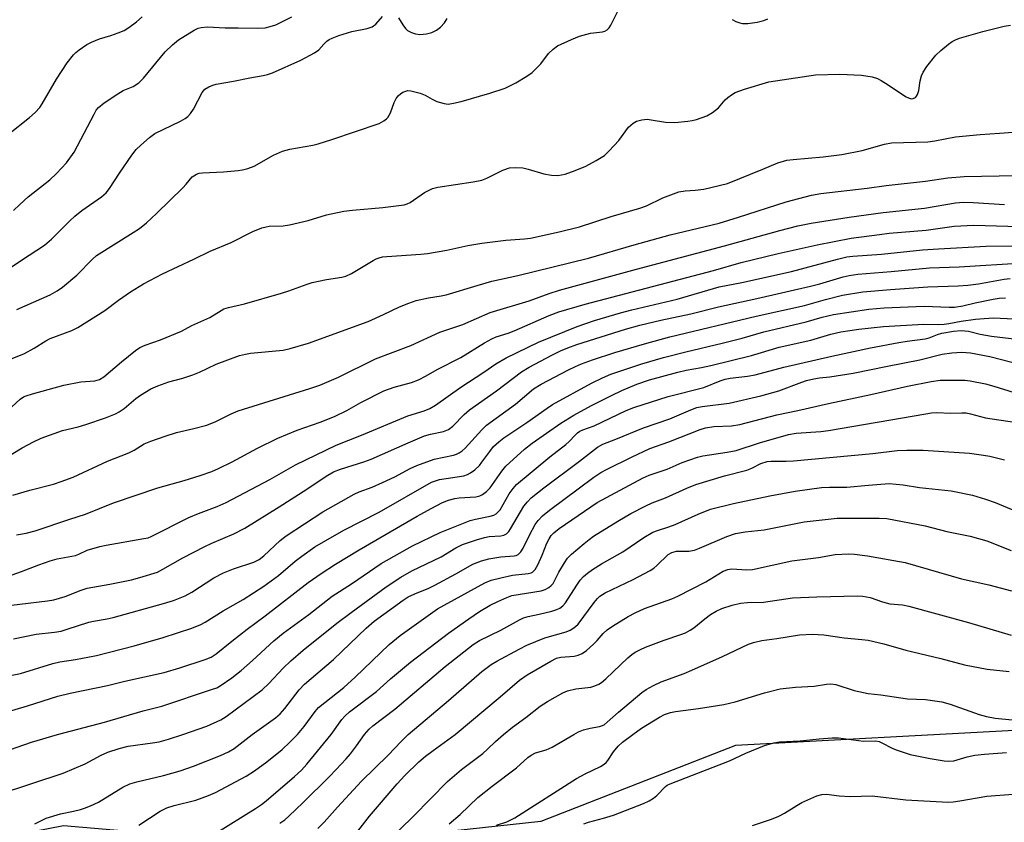
# Model space of a CAD drawing. Units: inches. Extents: x 1243765 to 1249765, y 517455 to 521455.
# Drawn here: x 1243908 to 1244170, y 518977 to 519190 of the extents above; entities that cross this region are included whole.
import ezdxf

# ---------------------------------------------------------------- set-up
doc = ezdxf.new("R2010")
doc.units = ezdxf.units.IN
doc.header["$MEASUREMENT"] = 0
doc.layers.add('NTRL-Trees', color=3, linetype='Continuous')
doc.layers.add('Undefined', color=1, linetype='Continuous')

msp = doc.modelspace()

# ---------------------------------------------------------------- linework, layer by layer
at = {"layer": 'NTRL-Trees'}
msp.add_polyline3d([(1244490.6, 518575.67, 0), (1244497.47, 518661.35, 0), (1244483.02, 518770.18, 0), (1244457.62, 518835.61, 0), (1244429.94, 518920.92, 0), (1244372.32, 518963.29, 0), (1244284.75, 519000.57, 0), (1244174.59, 519001.14, 0), (1244098.7, 518997.1, 0), (1244046.91, 518976.84, 0), (1243984.77, 518970.07, 0), (1243919.8, 518975.71, 0), (1243882.51, 518968.37, 0), (1243846.03, 518940.62, 0), (1243825.73, 518925.19, 0), (1243816.86, 518846.61, 0), (1243797.91, 518783.27, 0), (1243790.28, 518762.01, 0), (1243765.29, 518707.8, 0), (1243765.36, 519738.95, 0)], dxfattribs=at)
at = {"layer": 'Undefined'}
for points, elevation in [([(1243907.44, 519113.16), (1243916.25, 519117.07), (1243918.16, 519118.09), (1243919.53, 519119.08), (1243923.34, 519122.28), (1243927.53, 519126.54), (1243928.65, 519127.53), (1243938.4, 519133.61), (1243940.04, 519134.75), (1243941.9, 519136.21), (1243944.59, 519138.67), (1243951.58, 519145.49), (1243952.52, 519146.5), (1243954.1, 519148.42), (1243954.51, 519148.76), (1243955.2, 519149.16), (1243955.97, 519149.42), (1243956.83, 519149.54), (1243962.43, 519149.81), (1243966.32, 519150.12), (1243967.49, 519150.31), (1243968.94, 519150.67), (1243970.61, 519151.29), (1243975.77, 519154.2), (1243978.11, 519155.33), (1243980.1, 519155.83), (1243986.22, 519156.89), (1243987.64, 519157.22), (1243991.26, 519158.36), (1244003.85, 519162.69), (1244005.12, 519163.36), (1244005.81, 519163.88), (1244006.2, 519164.28), (1244006.91, 519165.53), (1244007.89, 519168.29), (1244008.43, 519169.3), (1244008.93, 519169.99), (1244009.52, 519170.58), (1244010.2, 519171.01), (1244010.95, 519171.31), (1244011.47, 519171.41), (1244012.29, 519171.36), (1244014.79, 519170.71), (1244016.12, 519170.22), (1244017.96, 519169.14), (1244019.26, 519168.56), (1244021.14, 519167.95), (1244022.25, 519167.85), (1244023.7, 519168.05), (1244025.73, 519168.48), (1244033.34, 519170.73), (1244037.42, 519172.09), (1244040.24, 519173.51), (1244043.22, 519175.26), (1244044.61, 519176.28), (1244046.87, 519178.53), (1244048.91, 519181.3), (1244050.2, 519182.49), (1244051.39, 519183.34), (1244055.06, 519185.05), (1244057.22, 519185.93), (1244060.11, 519186.68), (1244063.37, 519187.06), (1244063.92, 519187.21), (1244064.53, 519187.56), (1244065.06, 519188.13), (1244065.51, 519188.85), (1244068.03, 519193.79)], 308), ([(1243902.93, 519122.42), (1243908.66, 519126.26), (1243914.82, 519130.28), (1243916.64, 519131.87), (1243921.53, 519136.79), (1243922.84, 519138.01), (1243924.69, 519139.47), (1243929.98, 519143.13), (1243931.22, 519144.21), (1243932.1, 519145.32), (1243934.76, 519149.48), (1243938.04, 519154.25), (1243939.21, 519155.75), (1243940.38, 519156.92), (1243942.75, 519158.97), (1243944.13, 519159.97), (1243951.01, 519163.31), (1243952.26, 519164.03), (1243952.92, 519164.54), (1243953.63, 519165.34), (1243954.41, 519166.44), (1243956.76, 519170.92), (1243957.48, 519171.76), (1243958.53, 519172.46), (1243959.56, 519172.9), (1243960.49, 519173.17), (1243965.06, 519173.94), (1243969.41, 519174.82), (1243973.03, 519175.43), (1243974.12, 519175.7), (1243975.43, 519176.19), (1243982.99, 519179.55), (1243986.65, 519181.44), (1243987.84, 519182.26), (1243989.13, 519183.8), (1243989.9, 519184.55), (1243990.58, 519185.01), (1243991.32, 519185.37), (1243993.16, 519186.09), (1243996.58, 519187.14), (1244000.66, 519187.94), (1244002.01, 519188.38), (1244002.95, 519189.08), (1244004.77, 519191.13)], 306), ([(1243905.16, 519159.79), (1243910.81, 519164.26), (1243912.3, 519165.63), (1243913.51, 519166.95), (1243914.16, 519167.86), (1243918, 519174.44), (1243920.82, 519178.85), (1243922.47, 519180.9), (1243923.09, 519181.53), (1243923.97, 519182.24), (1243926.07, 519183.68), (1243927.33, 519184.34), (1243929.46, 519185.19), (1243932.47, 519186.07), (1243934.38, 519186.76), (1243935.97, 519187.45), (1243937.21, 519188.19), (1243939.3, 519189.72), (1243940.77, 519191.09)], 302), ([(1243906.48, 519139.48), (1243908.19, 519141.13), (1243910.42, 519143.12), (1243916.16, 519147.69), (1243918.01, 519149.34), (1243920.59, 519152.15), (1243922.64, 519155.05), (1243927.99, 519165.17), (1243928.57, 519166.17), (1243929.11, 519166.88), (1243930.68, 519168.15), (1243934.28, 519170.59), (1243935.76, 519171.42), (1243938.41, 519172.55), (1243939.88, 519173.46), (1243941.09, 519174.72), (1243946.88, 519181.73), (1243948.81, 519183.59), (1243950.41, 519184.92), (1243954.66, 519187.53), (1243955.71, 519188.03), (1243956.52, 519188.25), (1243958.2, 519188.43), (1243962.84, 519188.13), (1243966.29, 519188.16), (1243971.51, 519188.06), (1243973.48, 519188.16), (1243974.83, 519188.44), (1243976.4, 519188.95), (1243980.64, 519191.04)], 304), ([(1243905.44, 519099.86), (1243908.42, 519100.98), (1243909.47, 519101.45), (1243912, 519102.86), (1243915.13, 519104.81), (1243916.29, 519105.42), (1243922.05, 519107.57), (1243923.65, 519108.32), (1243930.82, 519112.88), (1243934.44, 519115.59), (1243937.7, 519117.89), (1243941.16, 519119.98), (1243946.17, 519122.65), (1243954.56, 519126.57), (1243958.9, 519128.71), (1243964.51, 519131.01), (1243970.2, 519133.9), (1243972.66, 519134.86), (1243973.78, 519135.18), (1243974.59, 519135.3), (1243978.29, 519135.42), (1243980.04, 519135.67), (1243985, 519136.85), (1243989.82, 519138.37), (1243994.44, 519139.35), (1243996.75, 519139.61), (1244004.81, 519140.28), (1244010.55, 519141.05), (1244011.36, 519141.28), (1244012.12, 519141.64), (1244015.97, 519144.28), (1244016.99, 519144.86), (1244018.06, 519145.34), (1244019.45, 519145.68), (1244028.9, 519147.13), (1244031.17, 519147.56), (1244032.54, 519148.11), (1244036.8, 519150.28), (1244038.53, 519150.87), (1244040.19, 519150.98), (1244042.15, 519150.86), (1244043.56, 519150.52), (1244047.75, 519149.25), (1244049.74, 519148.89), (1244051.46, 519148.8), (1244053.38, 519149.2), (1244056.03, 519150.11), (1244058.91, 519151.26), (1244061.65, 519152.81), (1244063.83, 519154.18), (1244065.1, 519155.35), (1244067.65, 519158.13), (1244070.27, 519161.64), (1244071.47, 519162.73), (1244072.4, 519163.28), (1244073.76, 519163.68), (1244075.2, 519163.77), (1244076.28, 519163.67), (1244080.11, 519163.02), (1244082.62, 519162.97), (1244086.05, 519163.29), (1244087.2, 519163.47), (1244088.34, 519163.76), (1244091.11, 519164.73), (1244092.6, 519165.61), (1244094.19, 519166.86), (1244096.02, 519168.96), (1244096.69, 519169.62), (1244097.63, 519170.3), (1244098.64, 519170.87), (1244101.12, 519171.78), (1244107.63, 519173.72), (1244120.02, 519175.58), (1244126.49, 519175.79), (1244132.26, 519175.56), (1244135.15, 519175.08), (1244136.52, 519174.66), (1244137.5, 519174.14), (1244139.4, 519172.95), (1244143.97, 519169.81), (1244144.94, 519169.36), (1244145.47, 519169.26), (1244145.99, 519169.29), (1244146.62, 519169.61), (1244146.95, 519169.97), (1244147.21, 519170.4), (1244147.5, 519171.41), (1244147.87, 519174.03), (1244148.24, 519175.35), (1244148.69, 519176.35), (1244149.71, 519177.8), (1244152.1, 519180.82), (1244153.36, 519182.07), (1244155.42, 519183.79), (1244156.37, 519184.48), (1244157.29, 519184.97), (1244158.38, 519185.36), (1244164.57, 519187.16), (1244170.23, 519188.53), (1244171.92, 519188.83)], 310), ([(1244009, 519190.83), (1244010.17, 519188.9), (1244010.85, 519187.99), (1244011.45, 519187.41), (1244012.45, 519186.87), (1244013.55, 519186.51), (1244014.7, 519186.39), (1244016.46, 519186.56), (1244017.87, 519186.91), (1244019.09, 519187.51), (1244020.19, 519188.34), (1244021.24, 519189.44), (1244021.99, 519190.57)], 306), ([(1244097.85, 519190.33), (1244098.85, 519189.85), (1244099.91, 519189.45), (1244100.62, 519189.27), (1244101.99, 519189.25), (1244104.53, 519189.61), (1244106.24, 519190.06), (1244107.33, 519190.48)], 308), ([(1243903.83, 519085.2), (1243908.32, 519089.25), (1243909.18, 519089.85), (1243909.93, 519090.2), (1243911.56, 519090.72), (1243919.9, 519093.03), (1243924.48, 519093.85), (1243928.15, 519094.19), (1243929.41, 519094.54), (1243930.57, 519095.25), (1243935.25, 519099.24), (1243938.96, 519102.22), (1243940.16, 519103.03), (1243941.56, 519103.68), (1243945.62, 519105.07), (1243951.26, 519107.38), (1243953.99, 519108.85), (1243958.77, 519110.99), (1243961.77, 519112.9), (1243962.52, 519113.3), (1243963.79, 519113.72), (1243968.04, 519114.64), (1243977.89, 519117.51), (1243979.82, 519118.12), (1243984.66, 519119.89), (1243986.06, 519120.33), (1243989.85, 519121.17), (1243993.92, 519121.78), (1243995.03, 519122.04), (1243996.53, 519122.72), (1244002.29, 519126.23), (1244003.07, 519126.63), (1244003.89, 519126.92), (1244004.74, 519127.13), (1244005.9, 519127.28), (1244014.94, 519127.89), (1244016.73, 519128.09), (1244021.88, 519128.9), (1244027.44, 519130.16), (1244031.21, 519130.79), (1244037.58, 519131.59), (1244042.59, 519131.97), (1244044.13, 519132.15), (1244051.77, 519133.79), (1244057.2, 519135.19), (1244065.64, 519137.86), (1244073.29, 519140.11), (1244075.01, 519140.77), (1244079.42, 519142.84), (1244083.62, 519144.43), (1244085.37, 519144.76), (1244088, 519144.9), (1244090.31, 519145.19), (1244096.56, 519146.67), (1244106.03, 519150.47), (1244110.01, 519152.21), (1244112.36, 519152.88), (1244114.1, 519153.1), (1244122.07, 519153.76), (1244127.03, 519154.39), (1244132.48, 519155.47), (1244138.39, 519157.14), (1244140.24, 519157.53), (1244149.97, 519157.81), (1244151.82, 519158.07), (1244157.27, 519159.1), (1244163.84, 519159.77), (1244169.04, 519160.05), (1244172.68, 519160.36)], 312), ([(1243901.76, 519072.05), (1243908.87, 519076.33), (1243911.83, 519077.92), (1243913.85, 519078.9), (1243919.56, 519080.93), (1243923.72, 519081.93), (1243925.81, 519082.56), (1243931.03, 519084.3), (1243933.7, 519085.38), (1243934.65, 519085.91), (1243935.97, 519086.81), (1243939.13, 519089.46), (1243940.31, 519090.34), (1243943.1, 519092.02), (1243944.95, 519092.81), (1243947.91, 519093.86), (1243951.59, 519094.86), (1243954.29, 519095.71), (1243956.05, 519096.46), (1243960.52, 519098.56), (1243966.67, 519100.89), (1243968.26, 519101.27), (1243969.61, 519101.48), (1243978.32, 519102.32), (1243980.22, 519102.77), (1243985.09, 519104.19), (1244000.97, 519109.97), (1244005.03, 519111.77), (1244009.25, 519113.86), (1244011.74, 519114.84), (1244013.7, 519115.51), (1244017.03, 519116.24), (1244020.37, 519116.74), (1244021.68, 519117.01), (1244029.95, 519119.56), (1244033.87, 519120.67), (1244040.77, 519122.23), (1244059.56, 519126.78), (1244071.8, 519130.37), (1244081.31, 519133.05), (1244094.35, 519136.13), (1244099.55, 519137.7), (1244112.25, 519141.78), (1244118.97, 519143.54), (1244121.41, 519144.05), (1244133.76, 519145.44), (1244138.84, 519146.11), (1244149.31, 519147.35), (1244155.24, 519148.16), (1244159.61, 519148.53), (1244173.56, 519148.78)], 314), ([(1243906.37, 519063.72), (1243910.89, 519065.04), (1243917.13, 519066.63), (1243919.23, 519067.32), (1243922.38, 519068.55), (1243931.55, 519072.76), (1243937.22, 519074.98), (1243938.62, 519075.69), (1243941.33, 519077.35), (1243943.05, 519078.1), (1243946.86, 519079.45), (1243949.96, 519080.43), (1243954.57, 519081.45), (1243958, 519082.39), (1243960.35, 519083.36), (1243964.47, 519085.39), (1243966.36, 519086.18), (1243985.45, 519092.13), (1243988.06, 519093.04), (1243993.04, 519095.17), (1244002.92, 519099.98), (1244012.29, 519103.55), (1244020.06, 519107.09), (1244026.14, 519109.14), (1244033.42, 519112.34), (1244043.77, 519115.44), (1244049.12, 519117.42), (1244051.84, 519118.25), (1244072.37, 519123.87), (1244095.84, 519130.09), (1244110.5, 519134.15), (1244115.31, 519135.4), (1244118.92, 519136.09), (1244128.96, 519137.75), (1244138.05, 519138.96), (1244149.05, 519140.12), (1244157.27, 519141.56), (1244159.43, 519141.72), (1244161.97, 519141.65), (1244170.35, 519141.11)], 316), ([(1243907.36, 519053.14), (1243909.91, 519053.57), (1243912.33, 519054.18), (1243921.51, 519057.37), (1243925.71, 519058.64), (1243933.17, 519061.64), (1243944.91, 519065.69), (1243951.99, 519067.65), (1243956.23, 519068.98), (1243959.28, 519070.03), (1243961.12, 519070.81), (1243964.74, 519072.57), (1243971.5, 519076.25), (1243976.92, 519078.89), (1243982, 519080.99), (1243988.16, 519083.13), (1243991.96, 519084.65), (1243995.26, 519086.29), (1243999.02, 519088.35), (1244005.1, 519091.48), (1244007.86, 519092.47), (1244012.52, 519093.7), (1244014.3, 519094.4), (1244016.39, 519095.48), (1244019.34, 519097.17), (1244025.63, 519100.33), (1244031.94, 519104.3), (1244033.86, 519105.36), (1244035.06, 519105.86), (1244038.2, 519106.86), (1244039.85, 519107.47), (1244049.14, 519111.57), (1244051.74, 519112.54), (1244058.72, 519114.53), (1244092.87, 519123.55), (1244100.21, 519125.64), (1244110.12, 519128.08), (1244120.5, 519130.4), (1244129.55, 519132.15), (1244137.05, 519133.15), (1244139.65, 519133.44), (1244149.48, 519134.27), (1244156.92, 519135.32), (1244162.15, 519135.61), (1244183.42, 519134.96)], 318), ([(1243906.15, 519042.49), (1243908.68, 519043.36), (1243913.27, 519045.19), (1243916.25, 519046.2), (1243918.19, 519046.74), (1243923, 519047.68), (1243923.96, 519048.04), (1243926.17, 519049.04), (1243929.51, 519050.05), (1243931.21, 519050.43), (1243941.22, 519052.14), (1243942.35, 519052.4), (1243943.14, 519052.67), (1243953.21, 519057.77), (1243955.74, 519058.82), (1243960.78, 519060.74), (1243963.18, 519061.76), (1243974.77, 519067.88), (1243981.63, 519071.75), (1243992.45, 519077.05), (1243999.17, 519079.67), (1244011.48, 519084.86), (1244015.88, 519086.21), (1244017.33, 519086.79), (1244018.87, 519087.71), (1244025.62, 519092.51), (1244031.77, 519096.48), (1244034.96, 519098.64), (1244037.66, 519100.28), (1244046.3, 519104.45), (1244056.62, 519108.63), (1244061.23, 519110.22), (1244068.12, 519112.24), (1244071.1, 519113.03), (1244083.24, 519115.9), (1244094.39, 519119.15), (1244100.39, 519120.31), (1244113.67, 519123.23), (1244125.85, 519126.54), (1244128.39, 519127.13), (1244129.99, 519127.34), (1244137.64, 519127.91), (1244148.55, 519129.02), (1244152.82, 519129.3), (1244165.5, 519129.97), (1244177.29, 519130.09)], 320), ([(1243900.77, 519033.78), (1243915.58, 519035.6), (1243917.23, 519035.87), (1243920.24, 519036.76), (1243924.56, 519038.45), (1243926.16, 519038.96), (1243932.16, 519039.98), (1243937.97, 519041.22), (1243940.14, 519041.8), (1243944.85, 519043.26), (1243946.29, 519044), (1243951.62, 519047.07), (1243957.49, 519050.09), (1243959.36, 519050.97), (1243965.21, 519053.4), (1243968.09, 519054.94), (1243977.29, 519060.62), (1243984.65, 519065.35), (1243989.8, 519068.79), (1243991.73, 519069.89), (1243993.59, 519070.62), (1243999.81, 519072.57), (1244001.76, 519073.26), (1244011.55, 519077.61), (1244015.9, 519079.47), (1244017.56, 519079.96), (1244021.02, 519080.69), (1244022.34, 519081.2), (1244023.5, 519082.07), (1244026.5, 519085.23), (1244027.89, 519086.46), (1244035.09, 519091.5), (1244041.76, 519096.58), (1244043.79, 519097.79), (1244049.85, 519100.95), (1244052.17, 519102.12), (1244054.12, 519102.97), (1244056.51, 519103.83), (1244069.43, 519107.87), (1244073.29, 519108.97), (1244078.88, 519110.3), (1244086.85, 519112.03), (1244094.18, 519113.89), (1244104.4, 519116.1), (1244118.7, 519119.33), (1244121.16, 519119.96), (1244127.36, 519121.82), (1244129.03, 519122.21), (1244131.33, 519122.53), (1244140.21, 519123.25), (1244150.36, 519124.2), (1244158.24, 519124.53), (1244175.41, 519125.54)], 322), ([(1243906.5, 519025.49), (1243912.53, 519026.71), (1243917.43, 519027.23), (1243919.21, 519027.55), (1243920.83, 519028.01), (1243926.6, 519029.94), (1243927.85, 519030.21), (1243931.44, 519030.8), (1243933.05, 519031.16), (1243946.46, 519034.86), (1243949.08, 519035.69), (1243952.25, 519036.96), (1243954.01, 519037.91), (1243959.89, 519041.67), (1243962.47, 519043.02), (1243965.13, 519044.14), (1243970.51, 519045.89), (1243971.88, 519046.55), (1243973.19, 519047.56), (1243977.5, 519051.66), (1243979.13, 519052.91), (1243988.89, 519059.3), (1243997.23, 519063.94), (1243998.56, 519064.57), (1244002.05, 519065.88), (1244004.76, 519067.11), (1244008, 519068.63), (1244012.11, 519070.83), (1244013.88, 519071.61), (1244018.54, 519073.33), (1244023.64, 519074.39), (1244024.45, 519074.64), (1244025.17, 519074.98), (1244026.01, 519075.56), (1244026.79, 519076.27), (1244031.17, 519081.11), (1244032.47, 519082.37), (1244040.18, 519087.98), (1244044.96, 519092.01), (1244046.97, 519093.25), (1244054.31, 519097.09), (1244056.11, 519097.97), (1244057.71, 519098.64), (1244060.69, 519099.75), (1244066.61, 519101.7), (1244074.55, 519104.04), (1244081.21, 519105.83), (1244104.22, 519111.35), (1244117.1, 519114.2), (1244122.73, 519115.82), (1244127.19, 519116.97), (1244132.59, 519117.85), (1244139.98, 519118.5), (1244149.93, 519119.16), (1244157.98, 519119.41), (1244160.57, 519119.61), (1244163.41, 519119.95), (1244170.25, 519121.22), (1244171.86, 519121.36)], 324), ([(1243899.68, 519014.53), (1243908.37, 519016.26), (1243916.95, 519018.91), (1243918.89, 519019.31), (1243923.06, 519019.96), (1243928.58, 519021.07), (1243938.67, 519023.64), (1243946.41, 519025.81), (1243954, 519028.3), (1243956.37, 519029.29), (1243957.58, 519029.95), (1243962.34, 519032.9), (1243967.66, 519035.97), (1243973.13, 519039.48), (1243977.03, 519042.32), (1243981.51, 519046.15), (1243983.24, 519047.51), (1243986.7, 519049.92), (1243989.64, 519051.68), (1243994.46, 519054.36), (1244003.87, 519059.22), (1244017.76, 519067.14), (1244018.84, 519067.57), (1244019.96, 519067.89), (1244026.37, 519068.9), (1244027.43, 519069.25), (1244028.19, 519069.66), (1244029.38, 519070.5), (1244030.55, 519071.65), (1244031.24, 519072.5), (1244033.31, 519075.37), (1244034.35, 519076.64), (1244035.74, 519077.93), (1244037.08, 519078.97), (1244043.19, 519083.08), (1244048.6, 519086.91), (1244050.01, 519087.84), (1244060.38, 519093.54), (1244063.31, 519094.99), (1244065.54, 519095.96), (1244073.81, 519098.7), (1244079.6, 519100.39), (1244085.53, 519101.9), (1244095.22, 519104.15), (1244100.55, 519105.55), (1244106.27, 519107.16), (1244117.59, 519109.82), (1244121.81, 519111.14), (1244124.85, 519111.83), (1244134.23, 519113.22), (1244138.29, 519113.62), (1244149, 519114.01), (1244155.59, 519113.76), (1244157.03, 519113.8), (1244159.25, 519114.13), (1244162.54, 519114.91), (1244167.3, 519115.91), (1244168.95, 519116.12), (1244170.58, 519116.21)], 326), ([(1243902.69, 519005.37), (1243910.25, 519007.61), (1243918.34, 519010.21), (1243921.59, 519011.04), (1243931.57, 519013.06), (1243936.15, 519014.17), (1243946.67, 519016.53), (1243950.76, 519017.74), (1243957.56, 519019.97), (1243959.15, 519020.62), (1243960.45, 519021.46), (1243964.62, 519024.88), (1243968.75, 519028.06), (1243973.5, 519031.58), (1243984.94, 519040.51), (1243988.41, 519042.88), (1243992.26, 519045.32), (1243998.59, 519049.18), (1244014.01, 519058.09), (1244017.74, 519060.17), (1244020.74, 519061.73), (1244022.32, 519062.39), (1244024.04, 519062.83), (1244025.2, 519062.98), (1244029.58, 519063.26), (1244030.68, 519063.55), (1244031.41, 519063.91), (1244032.46, 519064.71), (1244033.39, 519065.69), (1244036.49, 519070.07), (1244037.6, 519071.45), (1244042.57, 519075.95), (1244044.61, 519077.55), (1244052.27, 519082.87), (1244055.72, 519084.98), (1244060.41, 519087.57), (1244065.73, 519090.29), (1244068.44, 519091.55), (1244072.44, 519093.23), (1244075.88, 519094.38), (1244083.42, 519096.49), (1244085.63, 519097), (1244089.66, 519097.67), (1244092.19, 519098.23), (1244102.96, 519100.94), (1244110.33, 519103.08), (1244118.82, 519105.01), (1244124.13, 519106.59), (1244126.8, 519107.23), (1244131.56, 519107.95), (1244138.1, 519108.61), (1244148.74, 519109.24), (1244152.89, 519109.16), (1244154.27, 519109.21), (1244155.54, 519109.38), (1244158.82, 519110.03), (1244162.67, 519110.55), (1244164.91, 519110.79), (1244167.4, 519110.9), (1244176.43, 519110.52)], 328), ([(1243918.24, 519000), (1243930.71, 519003.28), (1243941.02, 519006.27), (1243946.04, 519007.53), (1243959.26, 519011.94), (1243960.61, 519012.44), (1243961.58, 519012.93), (1243964.63, 519015.08), (1243967.14, 519017.05), (1243970.17, 519019.66), (1243975.87, 519024.95), (1243978.34, 519026.99), (1243985.16, 519031.98), (1243991.36, 519036.81), (1243996.5, 519040.12), (1244004.43, 519045.56), (1244012.77, 519050.27), (1244020.09, 519053.79), (1244028.13, 519057), (1244029.51, 519057.37), (1244033.43, 519058.11), (1244034.4, 519058.43), (1244035.04, 519058.77), (1244035.59, 519059.24), (1244036.08, 519059.83), (1244038.49, 519064.09), (1244039.52, 519065.49), (1244040.47, 519066.58), (1244049.3, 519073.9), (1244053.59, 519077.21), (1244054.47, 519078.02), (1244056.04, 519079.72), (1244056.65, 519080.27), (1244057.3, 519080.74), (1244058.06, 519081.14), (1244061.09, 519082.16), (1244069.61, 519086.23), (1244071.65, 519087.07), (1244080.81, 519089.97), (1244090.26, 519092.42), (1244094.64, 519094.14), (1244095.96, 519094.56), (1244097.32, 519094.82), (1244101.92, 519095.36), (1244103.97, 519095.72), (1244111.63, 519097.78), (1244124.35, 519100.72), (1244134.66, 519102.91), (1244142.19, 519104.34), (1244144.45, 519104.71), (1244149.25, 519105.31), (1244150.33, 519105.6), (1244152.53, 519106.47), (1244153.66, 519106.84), (1244156.81, 519107.38), (1244158.81, 519107.56), (1244160.73, 519107.35), (1244163.83, 519106.62), (1244166.92, 519106.03), (1244178.17, 519104.7)], 330), ([(1243951.57, 519000), (1243957.99, 519002.22), (1243961.74, 519003.92), (1243963.15, 519004.76), (1243972.75, 519011.92), (1243974.51, 519013.57), (1243978.34, 519017.66), (1243980.39, 519019.64), (1243983.62, 519022.41), (1243992.64, 519029.63), (1243996.42, 519032.5), (1244005.77, 519039.31), (1244009.61, 519041.85), (1244012.6, 519043.56), (1244020.37, 519047.29), (1244024.26, 519049.73), (1244026.07, 519050.6), (1244029.74, 519051.84), (1244031.89, 519052.47), (1244033.18, 519052.69), (1244036.3, 519052.87), (1244037.09, 519053.07), (1244037.8, 519053.46), (1244038.38, 519054.04), (1244038.86, 519054.75), (1244042.42, 519060.78), (1244043.34, 519061.93), (1244044.37, 519063), (1244047.69, 519065.69), (1244057.19, 519072.74), (1244062.03, 519076.46), (1244063.38, 519077.33), (1244066.91, 519078.61), (1244074.26, 519081.62), (1244081.26, 519084.06), (1244086.82, 519086.47), (1244088.46, 519087.03), (1244089.88, 519087.3), (1244097.06, 519088.25), (1244105.45, 519090.18), (1244110.3, 519091.5), (1244116.35, 519093.83), (1244117.64, 519094.22), (1244119.62, 519094.68), (1244121.06, 519094.94), (1244123.89, 519095.24), (1244130.08, 519096.17), (1244139.16, 519098.09), (1244147.79, 519099.76), (1244153.75, 519101.21), (1244156.36, 519101.57), (1244158.98, 519101.78), (1244161.32, 519101.61), (1244166.4, 519100.63), (1244178.19, 519097.64)], 332), ([(1243970.02, 519000), (1243976.25, 519004.47), (1243977.51, 519005.51), (1243978.79, 519006.89), (1243982.61, 519011.93), (1243983.97, 519013.42), (1243991.68, 519019.97), (1244000.37, 519028.29), (1244002.58, 519030.13), (1244010.23, 519035.73), (1244011.62, 519036.65), (1244013.35, 519037.49), (1244017.13, 519039), (1244018.7, 519039.73), (1244024.3, 519042.73), (1244028.84, 519045.32), (1244031.07, 519046.19), (1244033.06, 519046.81), (1244036.3, 519047.27), (1244039.78, 519047.53), (1244040.3, 519047.64), (1244040.85, 519047.92), (1244041.59, 519048.67), (1244042.21, 519049.6), (1244043.87, 519053.07), (1244045.41, 519055.88), (1244046.24, 519056.99), (1244047.37, 519058.21), (1244049.2, 519059.71), (1244061.02, 519068.48), (1244062.86, 519069.71), (1244064.58, 519070.63), (1244071.08, 519073.86), (1244075.89, 519076.1), (1244081.02, 519077.95), (1244089.35, 519081.17), (1244090.77, 519081.64), (1244092.93, 519082.02), (1244097.7, 519082.2), (1244099.92, 519082.51), (1244109.7, 519085.08), (1244115.33, 519086.22), (1244123.47, 519088.1), (1244134.77, 519090.48), (1244144.48, 519092.69), (1244150.82, 519094), (1244153.24, 519094.29), (1244158.32, 519094.33), (1244159.8, 519094.3), (1244161.25, 519094.11), (1244165.26, 519093.32), (1244167.54, 519092.7), (1244172.94, 519091.05)], 334), ([(1243982.17, 519000), (1243983.89, 519002.09), (1243986.83, 519006.13), (1243987.75, 519007.17), (1243994.46, 519012.48), (1243997.5, 519015.26), (1244006.53, 519023.93), (1244009.46, 519026.36), (1244019.44, 519033.46), (1244031.96, 519040.4), (1244033.68, 519041.1), (1244036.24, 519041.73), (1244039.4, 519042.39), (1244043.51, 519042.82), (1244044.34, 519043.04), (1244044.73, 519043.24), (1244045.44, 519043.94), (1244046.14, 519045.13), (1244047.3, 519047.73), (1244048.52, 519050.94), (1244049.09, 519052.13), (1244049.67, 519052.99), (1244050.39, 519053.72), (1244051.82, 519054.8), (1244061.92, 519061.73), (1244074.15, 519068.31), (1244075.79, 519069.02), (1244080.57, 519070.68), (1244084.57, 519072.45), (1244088.65, 519073.83), (1244090.07, 519074.15), (1244096.49, 519075.15), (1244098.93, 519075.65), (1244105.16, 519077.69), (1244112.87, 519079.89), (1244114.89, 519080.2), (1244121.42, 519080.68), (1244123.49, 519080.92), (1244149.43, 519085.41), (1244150.91, 519085.62), (1244152.22, 519085.68), (1244156.04, 519085.53), (1244158.99, 519085.66), (1244160.14, 519085.59), (1244161.28, 519085.37), (1244165.27, 519084.34), (1244173.04, 519083.12)], 336), ([(1243991.08, 519000), (1243993.96, 519004.02), (1243994.73, 519004.88), (1243996.01, 519006.06), (1244003.19, 519011.46), (1244006.91, 519014.79), (1244012.2, 519019.27), (1244022.35, 519026.94), (1244027.7, 519030.8), (1244030.59, 519032.78), (1244033.38, 519034.43), (1244035.45, 519035.44), (1244037.86, 519036.51), (1244039.23, 519036.99), (1244046.98, 519038.24), (1244048.05, 519038.57), (1244049.02, 519039.12), (1244049.67, 519039.63), (1244050.18, 519040.24), (1244051.68, 519043.18), (1244053.22, 519045.71), (1244054.05, 519046.92), (1244055.06, 519047.97), (1244058.41, 519050.83), (1244059.77, 519051.94), (1244060.95, 519052.77), (1244067.38, 519056.79), (1244070.86, 519058.82), (1244074.87, 519060.9), (1244076.56, 519061.66), (1244080.06, 519063.05), (1244085.76, 519065.59), (1244088.19, 519066.59), (1244095.84, 519068.86), (1244101.74, 519070.34), (1244103.12, 519070.9), (1244105.51, 519072.16), (1244107.12, 519072.68), (1244108.23, 519072.8), (1244112.22, 519072.74), (1244114.15, 519072.82), (1244135.33, 519074.83), (1244141.75, 519075.63), (1244144.35, 519075.72), (1244148.73, 519075.67), (1244161, 519074.9), (1244164.76, 519074.39), (1244166.47, 519074.08), (1244170.36, 519073.08)], 338), ([(1243999.98, 519000), (1244001.21, 519001.45), (1244002.19, 519002.35), (1244008.01, 519006.76), (1244021.41, 519018.14), (1244028.91, 519023.97), (1244030.59, 519024.99), (1244036.29, 519027.81), (1244041.23, 519030.56), (1244042.26, 519031.05), (1244043.52, 519031.44), (1244046.45, 519032), (1244049.81, 519032.84), (1244051.19, 519033.25), (1244051.93, 519033.59), (1244052.75, 519034.21), (1244053.48, 519035.07), (1244056.49, 519039.78), (1244057.42, 519041.11), (1244058.29, 519042.08), (1244059.29, 519042.96), (1244060.65, 519043.94), (1244063.07, 519045.45), (1244068.78, 519048.62), (1244074.33, 519052.44), (1244076.71, 519053.86), (1244077.95, 519054.35), (1244081.01, 519055.31), (1244082.63, 519055.9), (1244088.78, 519058.68), (1244092.1, 519059.96), (1244098.19, 519061.52), (1244107.91, 519063.58), (1244114.6, 519064.79), (1244121.62, 519065.76), (1244123.74, 519065.87), (1244128.37, 519065.88), (1244134.13, 519066.4), (1244139.62, 519066.78), (1244143.39, 519066.51), (1244147.75, 519065.8), (1244156.19, 519064.83), (1244161.8, 519063.71), (1244165.32, 519062.68), (1244167.82, 519061.75), (1244175.79, 519058.52)], 340), ([(1244011.56, 519000), (1244022.35, 519009.02), (1244031.23, 519016.76), (1244033.67, 519018.63), (1244035.19, 519019.54), (1244041.14, 519022.76), (1244043.17, 519023.74), (1244047.96, 519025.76), (1244053.65, 519027.36), (1244054.7, 519027.76), (1244055.47, 519028.19), (1244056.17, 519028.72), (1244056.82, 519029.41), (1244061.07, 519035.15), (1244061.98, 519036.23), (1244062.59, 519036.8), (1244064.06, 519037.7), (1244071.45, 519041.24), (1244076.02, 519043.69), (1244076.95, 519044.31), (1244077.8, 519045), (1244080.85, 519047.94), (1244081.75, 519048.49), (1244082.99, 519048.81), (1244086.31, 519048.83), (1244087.8, 519049.11), (1244089.15, 519049.63), (1244096.4, 519052.74), (1244098.75, 519053.55), (1244101.28, 519053.99), (1244106.39, 519054.51), (1244117.05, 519056.62), (1244125.8, 519057.56), (1244136.99, 519057.62), (1244139.03, 519057.46), (1244149.24, 519055.54), (1244155.01, 519054.07), (1244161.19, 519052.77), (1244165.64, 519051.6), (1244172.12, 519049)], 342), ([(1244024.12, 519000), (1244036.12, 519010.06), (1244041.22, 519014.47), (1244043.26, 519015.92), (1244049.55, 519019.51), (1244051.06, 519020.28), (1244052.26, 519020.58), (1244055.74, 519020.89), (1244056.86, 519021.16), (1244057.92, 519021.58), (1244059.06, 519022.37), (1244060.97, 519024.05), (1244061.89, 519025), (1244063.52, 519026.89), (1244064.55, 519027.87), (1244065.97, 519028.85), (1244070.18, 519031.44), (1244072.02, 519032.4), (1244074.47, 519033.5), (1244081.74, 519036.12), (1244083.39, 519036.8), (1244090.81, 519040.64), (1244095.44, 519043.45), (1244096.73, 519043.92), (1244097.79, 519044.1), (1244101.77, 519043.8), (1244103.22, 519043.91), (1244113.69, 519046.2), (1244120.84, 519047.14), (1244125.29, 519047.89), (1244128.94, 519048.13), (1244130.38, 519048.02), (1244133.88, 519047.53), (1244143.86, 519045.79), (1244158.87, 519041.4), (1244166.14, 519039.82), (1244172.24, 519038.27)], 344), ([(1244036.96, 519000), (1244039.38, 519001.95), (1244042.9, 519004.54), (1244046.76, 519007.54), (1244048.7, 519008.79), (1244052.74, 519011.06), (1244054.04, 519011.66), (1244056.24, 519012.13), (1244060.2, 519012.6), (1244061.28, 519012.94), (1244062.32, 519013.41), (1244063.04, 519013.88), (1244064.17, 519014.8), (1244070.11, 519020.44), (1244071.15, 519021.31), (1244072.01, 519021.89), (1244073.41, 519022.67), (1244074.74, 519023.23), (1244079.7, 519025.09), (1244084.2, 519026.59), (1244085.46, 519027.11), (1244086.68, 519027.8), (1244087.61, 519028.43), (1244090.53, 519030.81), (1244092.1, 519031.97), (1244093.55, 519032.82), (1244095.1, 519033.52), (1244097.84, 519034.42), (1244100.05, 519034.94), (1244101.92, 519035.13), (1244106.22, 519035.27), (1244113.9, 519036.38), (1244120.39, 519036.67), (1244131.25, 519036.88), (1244132.67, 519036.8), (1244134.54, 519036.43), (1244137.83, 519035.32), (1244139.81, 519034.78), (1244143.23, 519034.53), (1244144.92, 519034.18), (1244160.77, 519029.83), (1244172.15, 519026.47)], 346), ([(1244055.67, 519000), (1244056.94, 519000.73), (1244058.29, 519001.28), (1244060.01, 519001.71), (1244062.53, 519002.12), (1244063.07, 519002.28), (1244063.73, 519002.59), (1244064.61, 519003.24), (1244067.61, 519005.99), (1244073.77, 519011.15), (1244074.95, 519011.97), (1244076.92, 519013.05), (1244078.98, 519014), (1244085.06, 519016.27), (1244087.13, 519017.14), (1244095.3, 519020.77), (1244102.21, 519024.03), (1244103.56, 519024.51), (1244105.77, 519024.99), (1244109.71, 519025.52), (1244115.75, 519026.49), (1244119.22, 519026.75), (1244122.26, 519026.51), (1244127.62, 519025.77), (1244132.34, 519025.33), (1244134.05, 519025.1), (1244138.21, 519024.13), (1244144.05, 519022.48), (1244153.41, 519020.19), (1244159.71, 519018.52), (1244165.71, 519017.41), (1244171.58, 519016.79)], 348), ([(1244071.36, 519000), (1244073.67, 519001.69), (1244078.54, 519004.61), (1244079.86, 519005.3), (1244081.44, 519005.83), (1244082.8, 519006.09), (1244088.92, 519006.94), (1244095.59, 519008), (1244098.61, 519008.74), (1244106.46, 519011.07), (1244110.6, 519012.14), (1244114.67, 519012.62), (1244119.68, 519012.84), (1244122.99, 519013.38), (1244124.07, 519013.48), (1244125.42, 519013.32), (1244130.33, 519011.69), (1244134.02, 519010.93), (1244137.43, 519010.54), (1244144.48, 519009.54), (1244149.28, 519009.34), (1244153.62, 519008.73), (1244155.85, 519008.07), (1244163.58, 519005.33), (1244165.57, 519004.77), (1244167.87, 519004.37), (1244172.4, 519003.94)], 350), ([(1243868.08, 518975.75), (1243868.92, 518977.21), (1243869.79, 518978.34), (1243870.97, 518979.52), (1243873.67, 518982), (1243874.97, 518982.99), (1243876.24, 518983.65), (1243881.1, 518985.76), (1243889.86, 518990.2), (1243892.79, 518991.47), (1243897.77, 518993.3), (1243911.32, 518997.95), (1243918.24, 519000)], 330), ([(1243880.39, 518973.92), (1243893.38, 518980.13), (1243900.29, 518983.26), (1243902.7, 518984.16), (1243919.77, 518989.72), (1243925.63, 518992.2), (1243929.82, 518994.52), (1243931.68, 518995.33), (1243934.64, 518996.3), (1243937.03, 518996.9), (1243943.49, 518997.74), (1243945.33, 518998.07), (1243947.81, 518998.74), (1243951.57, 519000)], 332), ([(1243912.22, 518976.26), (1243915.18, 518977.76), (1243919.06, 518978.91), (1243922.47, 518979.58), (1243924.34, 518980.03), (1243925.4, 518980.36), (1243927.03, 518981.01), (1243929.14, 518981.99), (1243935.61, 518985.95), (1243937.53, 518986.85), (1243939.39, 518987.43), (1243946.5, 518989.13), (1243950.9, 518990.34), (1243954.48, 518991.56), (1243961.65, 518994.41), (1243963.76, 518995.41), (1243965.24, 518996.26), (1243970.02, 519000)], 334), ([(1243939.87, 518975.84), (1243945.59, 518979.57), (1243947.3, 518980.45), (1243949.33, 518981.11), (1243955.1, 518982.5), (1243958.43, 518983.72), (1243960.33, 518984.57), (1243968.49, 518988.89), (1243970.69, 518990.3), (1243974, 518992.71), (1243978.01, 518996.02), (1243980.11, 518997.93), (1243982.17, 519000)], 336), ([(1243960.41, 518973.73), (1243970.95, 518980.29), (1243972.57, 518981.37), (1243973.81, 518982.31), (1243981.37, 518988.81), (1243983.19, 518990.51), (1243984.63, 518992.12), (1243991.08, 519000)], 338), ([(1243977.44, 518976.36), (1243978.75, 518977.31), (1243979.8, 518978.22), (1243983.68, 518981.86), (1243990.6, 518988.72), (1243992.46, 518990.65), (1243995.09, 518993.52), (1243996.24, 518994.89), (1243997.88, 518997), (1243999.98, 519000)], 340), ([(1243987.56, 518974.96), (1243989.23, 518976.63), (1243992.79, 518980.69), (1243999.17, 518987.56), (1244006.28, 518994.53), (1244009.69, 518998.13), (1244011.56, 519000)], 342), ([(1243996.31, 518971.86), (1244001.31, 518978.24), (1244008.62, 518986.85), (1244010.7, 518989.08), (1244014.46, 518992.68), (1244016.22, 518994.21), (1244018.23, 518995.78), (1244024.12, 519000)], 344), ([(1244005.88, 518971.32), (1244013, 518978.22), (1244022.03, 518987.52), (1244025.81, 518990.7), (1244031.44, 518994.97), (1244032.75, 518996.12), (1244034.8, 518998.18), (1244036.96, 519000)], 346), ([(1244022.54, 518976.19), (1244025.43, 518978.72), (1244030.12, 518983.22), (1244033.92, 518986.24), (1244040.41, 518991.13), (1244043.42, 518993.86), (1244044.33, 518994.47), (1244045.52, 518995.08), (1244048.33, 518995.95), (1244049.92, 518996.61), (1244055.67, 519000)], 348), ([(1244035.09, 518975.83), (1244037.87, 518976.74), (1244040, 518977.79), (1244056.44, 518988.25), (1244058.71, 518989.55), (1244062.75, 518991.52), (1244063.76, 518992.1), (1244064.33, 518992.56), (1244064.79, 518993.1), (1244066.27, 518995.41), (1244067.49, 518996.92), (1244068.61, 518997.92), (1244071.36, 519000)], 350), ([(1244058.34, 518976.25), (1244059.63, 518976.68), (1244063.58, 518977.73), (1244066.27, 518978.55), (1244074.2, 518981.63), (1244075.73, 518982.34), (1244076.94, 518983.04), (1244077.77, 518983.77), (1244080.13, 518986.15), (1244080.56, 518986.48), (1244081.31, 518986.89), (1244097.15, 518993.02), (1244101.49, 518994.99), (1244106.41, 518997.04), (1244108.9, 518997.79), (1244110.48, 518998.09), (1244115.98, 518998.29), (1244120.97, 518998.87), (1244124.51, 518999.15), (1244126.18, 518999.07), (1244132.8, 518998.24), (1244135.97, 518998.28), (1244136.94, 518998.1), (1244137.69, 518997.82), (1244140.44, 518996.4), (1244141.47, 518995.95), (1244145.26, 518994.72), (1244150.52, 518993.64), (1244154.28, 518993), (1244155.43, 518992.88), (1244156.86, 518993.03), (1244160.38, 518994.07), (1244162.41, 518994.47), (1244165.02, 518994.74), (1244170.89, 518995.19)], 352), ([(1244103.22, 518975.8), (1244108.31, 518977.5), (1244110.25, 518978.24), (1244111.81, 518979.05), (1244115.09, 518981.13), (1244116.38, 518981.86), (1244120.4, 518983.66), (1244121.73, 518984.05), (1244122.97, 518984.08), (1244126.36, 518983.67), (1244129.22, 518983.51), (1244135.1, 518983.66), (1244144.08, 518982.61), (1244155.32, 518982), (1244156.72, 518982.09), (1244158.45, 518982.32), (1244165.6, 518983.58), (1244172.64, 518984.14)], 354)]:
    msp.add_lwpolyline(points, dxfattribs=dict(at, elevation=elevation))

doc.saveas('drawing.dxf')
